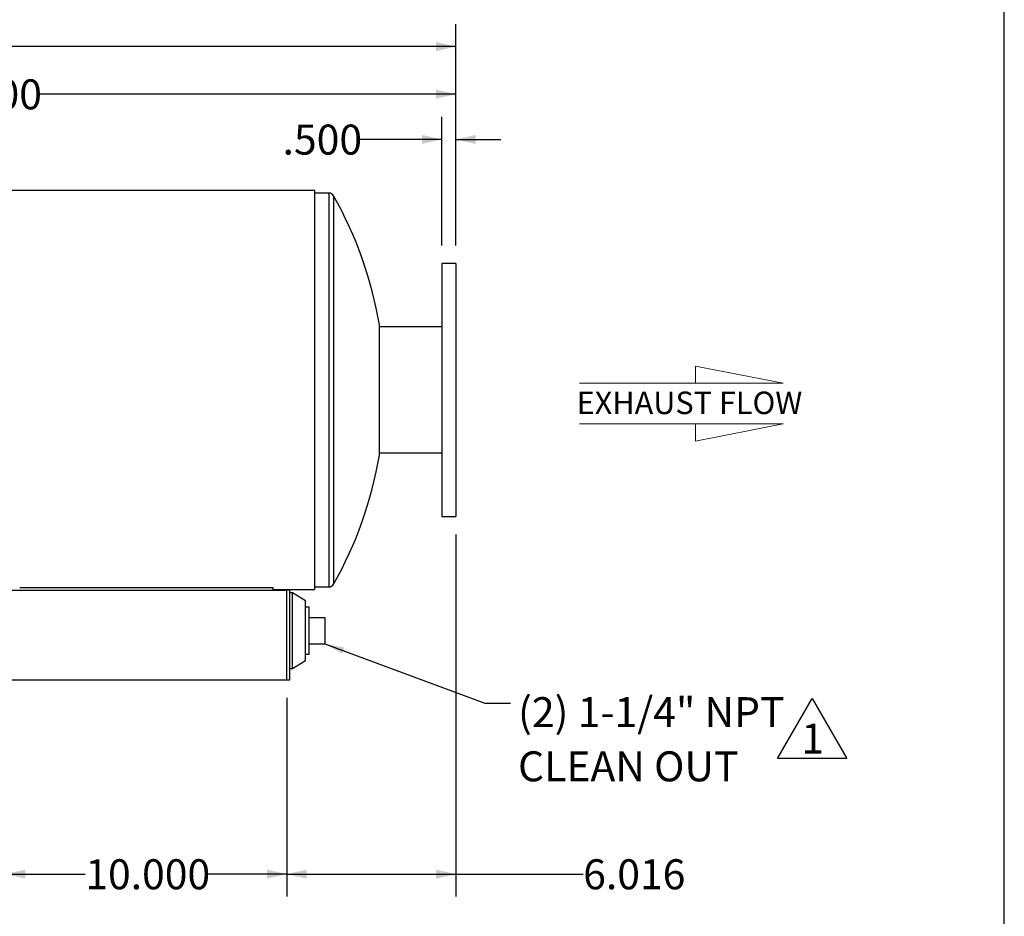
# Model space of a CAD drawing. Units: inches. Extents: x 6 to 134, y 6 to 101.
# Drawn here: x 99 to 134, y 37 to 69 of the extents above; entities that cross this region are included whole.
import ezdxf

# ---------------------------------------------------------------- set-up
doc = ezdxf.new("R2010")
doc.units = ezdxf.units.IN
doc.header["$LTSCALE"] = 12.8
doc.header["$MEASUREMENT"] = 0
doc.layers.add('FORMAT', color=7, linetype='Continuous')
doc.styles.add('SLDTEXTSTYLE0', font='TXT', dxfattribs={"width": 0.75})
doc.dimstyles.new('SLDDIMSTYLE0', dxfattribs={"dimtxt": 1.066667, "dimasz": 0.704, "dimexe": 0, "dimexo": 0.0625, "dimgap": 0.266667, "dimtad": 0, "dimtih": 1, "dimtoh": 1, "dimdec": 3, "dimrnd": 1e-09, "dimzin": 4, "dimdsep": 46, "dimtxsty": 'SLDTEXTSTYLE0', "dimsah": 1, "dimcen": 0.09, "dimadec": 0, "dimazin": 1, "dimtfac": 1, "dimtdec": 4, "dimtofl": 0, "dimtmove": 0, "dimatfit": 3, "dimfxl": 0, "dimfrac": 2, "dimtolj": 1, "dimtzin": 12, "dimarcsym": 0})
doc.dimstyles.new('SLDDIMSTYLE1', dxfattribs={"dimtxt": 1.066667, "dimasz": 0.704, "dimexe": 0, "dimexo": 0.0625, "dimgap": 0.266667, "dimtad": 0, "dimtih": 1, "dimtoh": 1, "dimdec": 3, "dimrnd": 1e-09, "dimzin": 12, "dimdsep": 46, "dimtxsty": 'SLDTEXTSTYLE0', "dimsah": 1, "dimcen": 0.09, "dimadec": 0, "dimazin": 3, "dimtfac": 1, "dimtdec": 4, "dimtofl": 0, "dimtmove": 0, "dimatfit": 3, "dimfxl": 0, "dimfrac": 2, "dimtolj": 1, "dimtzin": 12, "dimarcsym": 0})
doc.dimstyles.new('SLDDIMSTYLE2', dxfattribs={"dimtxt": 1.066667, "dimasz": 0.704, "dimexe": 0, "dimexo": 0.0625, "dimgap": 0.266667, "dimtad": 0, "dimtih": 1, "dimtoh": 1, "dimdec": 3, "dimrnd": 1e-09, "dimzin": 4, "dimdsep": 46, "dimtxsty": 'SLDTEXTSTYLE0', "dimsah": 1, "dimcen": 0.09, "dimadec": 0, "dimazin": 1, "dimtfac": 1, "dimtdec": 4, "dimtmove": 0, "dimatfit": 0, "dimfxl": 0, "dimfrac": 2, "dimtolj": 1, "dimtzin": 12, "dimarcsym": 0})
doc.dimstyles.new('SLDDIMSTYLE3', dxfattribs={"dimtxt": 0.18, "dimasz": 0.704, "dimexe": 0, "dimexo": 0.0625, "dimgap": 0, "dimtad": 0, "dimtih": 1, "dimtoh": 1, "dimdec": 0, "dimrnd": 1e-09, "dimzin": 0, "dimdsep": 46, "dimtxsty": 'Standard', "dimsah": 1, "dimcen": 0.09, "dimadec": 0, "dimazin": 0, "dimtfac": 0.704, "dimtdec": 0, "dimtofl": 0, "dimtmove": 0, "dimatfit": 3, "dimfxl": 0, "dimfrac": 2, "dimtolj": 1, "dimtzin": 0, "dimarcsym": 0})

# ---------------------------------------------------------------- blocks, each defined once
blk = doc.blocks.new('Flow Arrow - Exhaust Flow')
at = {"color": 7, "linetype": 'Continuous', "lineweight": 18}
for p, q in [((2400.1, 5839.4), (2200, 5878.1)), ((2200, 5878.1), (2200, 5839.4)), ((1936.6, 5839.4), (2400.1, 5839.4)), ((1936.6, 5746.8), (2400.1, 5746.8)), ((2400.1, 5746.8), (2200, 5708)), ((2200, 5708), (2200, 5746.8))]:
    blk.add_line(p, q, dxfattribs=at)
at = {"color": 7, "linetype": 'Continuous', "lineweight": 0, "insert": (1929.8, 5820.5), "char_height": 51.2, "attachment_point": 1, "style": 'SLDTEXTSTYLE0'}
blk.add_mtext('EXHAUST FLOW', dxfattribs=at)
blk = doc.blocks.new('_D_1')
at = {"layer": 'FORMAT'}
for p, q in [((75.396, 56.652), (75.396, 69.024)), ((114.896, 61.152), (114.896, 69.024)), ((75.396, 68.224), (92.979, 68.224)), ((114.896, 68.224), (97.313, 68.224))]:
    blk.add_line(p, q, dxfattribs=at)
for points in [[(75.396, 68.224), (76.1, 68.064), (76.1, 68.384)], [(114.896, 68.224), (114.192, 68.384), (114.192, 68.064)]]:
    blk.add_solid(points, dxfattribs=at)
at = {"layer": 'FORMAT', "insert": (92.979, 68.752), "char_height": 1.0667, "attachment_point": 1, "style": 'SLDTEXTSTYLE0'}
blk.add_mtext('39.500', dxfattribs=at)
blk = doc.blocks.new('_D_2')
at = {"layer": 'FORMAT'}
for p, q in [((98.88, 45.069), (98.88, 37.999)), ((108.88, 45.069), (108.88, 37.999)), ((98.88, 38.799), (101.713, 38.799)), ((108.88, 38.799), (106.047, 38.799))]:
    blk.add_line(p, q, dxfattribs=at)
for points in [[(98.88, 38.799), (99.584, 38.639), (99.584, 38.959)], [(108.88, 38.799), (108.176, 38.959), (108.176, 38.639)]]:
    blk.add_solid(points, dxfattribs=at)
at = {"layer": 'FORMAT', "insert": (101.713, 39.327), "char_height": 1.0667, "attachment_point": 1, "style": 'SLDTEXTSTYLE0'}
blk.add_mtext('10.000', dxfattribs=at)
blk = doc.blocks.new('_D_4')
at = {"layer": 'FORMAT'}
for p, q in [((114.896, 50.872), (114.896, 37.999)), ((108.88, 45.069), (108.88, 37.999)), ((108.88, 38.799), (114.896, 38.799)), ((114.896, 38.799), (119.422, 38.799))]:
    blk.add_line(p, q, dxfattribs=at)
for points in [[(108.88, 38.799), (109.584, 38.639), (109.584, 38.959)], [(114.896, 38.799), (114.192, 38.959), (114.192, 38.639)]]:
    blk.add_solid(points, dxfattribs=at)
at = {"layer": 'FORMAT', "insert": (119.422, 39.327), "char_height": 1.0667, "attachment_point": 1, "style": 'SLDTEXTSTYLE0'}
blk.add_mtext('6.016', dxfattribs=at)
blk = doc.blocks.new('_D_5')
at = {"layer": 'FORMAT'}
for p, q in [((80.896, 56.602), (80.896, 67.33)), ((114.896, 61.152), (114.896, 67.33)), ((80.896, 66.53), (95.729, 66.53)), ((114.896, 66.53), (100.063, 66.53))]:
    blk.add_line(p, q, dxfattribs=at)
for points in [[(80.896, 66.53), (81.6, 66.37), (81.6, 66.69)], [(114.896, 66.53), (114.192, 66.69), (114.192, 66.37)]]:
    blk.add_solid(points, dxfattribs=at)
at = {"layer": 'FORMAT', "insert": (95.729, 67.058), "char_height": 1.0667, "attachment_point": 1, "style": 'SLDTEXTSTYLE0'}
blk.add_mtext('34.000', dxfattribs=at)
blk = doc.blocks.new('_D_6')
at = {"layer": 'FORMAT'}
for p, q in [((114.396, 61.152), (114.396, 65.721)), ((114.896, 61.152), (114.896, 65.721)), ((114.396, 64.921), (111.488, 64.921)), ((114.896, 64.921), (116.496, 64.921))]:
    blk.add_line(p, q, dxfattribs=at)
for points in [[(114.396, 64.921), (113.692, 65.081), (113.692, 64.761)], [(114.896, 64.921), (115.6, 64.761), (115.6, 65.081)]]:
    blk.add_solid(points, dxfattribs=at)
at = {"layer": 'FORMAT', "insert": (108.731, 65.449), "char_height": 1.0667, "attachment_point": 1, "style": 'SLDTEXTSTYLE0'}
blk.add_mtext('.500', dxfattribs=at)
blk = doc.blocks.new('SW_NOTE_9')
at = {"layer": 'FORMAT', "color": 0, "attachment_point": 1, "style": 'SLDTEXTSTYLE0'}
for s, insert, char_height in [('(2) 1-1/4" NPT', (0.263, 0.216), 1.06667), ('CLEAN OUT', (0.263, -1.71), 1.0667)]:
    blk.add_mtext(s, dxfattribs=dict(at, insert=insert, char_height=char_height))
blk = doc.blocks.new('SW_NOTE_11')
at = {"layer": 'FORMAT', "color": 0}
for p, q in [((-0.876, 0.13), (0.36, 2.272)), ((0.36, 2.272), (1.597, 0.13)), ((1.597, 0.13), (-0.876, 0.13))]:
    blk.add_line(p, q, dxfattribs=at)
at = {"layer": 'FORMAT', "color": 0, "insert": (0.383, 1.375), "char_height": 1.067, "attachment_point": 2, "style": 'SLDTEXTSTYLE0'}
blk.add_mtext('1', dxfattribs=at)

msp = doc.modelspace()

# ---------------------------------------------------------------- linework, layer by layer
at = {"color": 7, "linetype": 'Continuous', "lineweight": 25}
for p, q in [((109.8803, 63.11), (77.8803, 63.11)), ((109.8803, 48.9147), (109.8803, 63.11)), ((110.3803, 63.0122), (109.8803, 63.0122)), ((110.3803, 63.0122), (110.3803, 56.0122)), ((110.5434, 62.9172), (110.5434, 56.0122)), ((114.8959, 60.5122), (114.3959, 60.5122)), ((114.3959, 60.5122), (114.3959, 51.5122)), ((114.8959, 60.5122), (114.8959, 51.5122)), ((112.1724, 53.6997), (112.1724, 58.3247)), ((114.3959, 58.2622), (112.1724, 58.2622)), ((110.3803, 56.0122), (110.3803, 49.0122)), ((110.5434, 56.0122), (110.5434, 49.1073)), ((114.3959, 53.7622), (112.1724, 53.7622)), ((114.3959, 51.5122), (114.8959, 51.5122)), ((98.8803, 48.8946), (108.8803, 48.8946)), ((99.3803, 48.9852), (108.3803, 48.9852)), ((99.3803, 48.8984), (108.3803, 48.8984)), ((99.3803, 48.8946), (99.3803, 48.8984)), ((108.3803, 48.9852), (108.3803, 48.9147)), ((108.3803, 48.9147), (108.3803, 48.9144)), ((108.3803, 48.9147), (109.8803, 48.9147)), ((108.3803, 48.9147), (109.8803, 48.9147)), ((108.3803, 48.9147), (108.3803, 48.9147)), ((108.3803, 48.9144), (109.8803, 48.9144)), ((108.3803, 48.8984), (108.3803, 48.8946)), ((108.9849, 48.8946), (108.8803, 48.8946)), ((108.8803, 45.7085), (108.8803, 48.8946)), ((108.9849, 45.7085), (108.9849, 48.8946)), ((109.0787, 48.8023), (108.9849, 48.8023)), ((109.5474, 48.521), (109.0787, 48.8023)), ((109.0787, 47.5513), (109.0787, 48.8023)), ((109.8803, 49.0122), (110.3803, 49.0122)), ((109.8803, 48.9144), (109.8803, 48.9147)), ((109.8803, 48.9147), (109.8803, 48.9147)), ((109.5474, 47.5319), (109.5474, 48.521)), ((109.6724, 48.296), (109.5474, 48.296)), ((109.6724, 47.4585), (109.6724, 48.296)), ((109.6724, 47.9273), (110.2324, 47.9273)), ((110.2324, 47.9273), (110.2324, 46.9898)), ((109.0787, 46.1148), (109.0787, 47.5513)), ((109.5474, 46.396), (109.5474, 47.5319)), ((109.6724, 46.621), (109.6724, 47.4585)), ((109.6724, 46.9898), (110.2324, 46.9898)), ((109.5474, 46.621), (109.6724, 46.621)), ((109.0787, 46.1148), (109.5474, 46.396)), ((108.9849, 46.1148), (109.0787, 46.1148)), ((98.8803, 45.7085), (108.8803, 45.7085)), ((108.8803, 45.7085), (108.9849, 45.7085))]:
    msp.add_line(p, q, dxfattribs=at)
for centre, radius, start, end in [((110.3803, 62.8247), 0.1875, 29.55196, 90), ((98.3647, 56.0122), 14, 9.50761, 29.55196), ((98.3647, 56.0122), 14, 330.44804, 350.49239), ((110.3803, 49.1997), 0.1875, 270, 330.44804)]:
    msp.add_arc(centre, radius, start, end, dxfattribs=at)
at = {"layer": 'FORMAT'}
msp.add_line((134.4, 6.4), (134.4, 100.8), dxfattribs=at)

# ---------------------------------------------------------------- block references
at = {"layer": 'FORMAT', "xscale": 0.015625, "yscale": 0.015625, "zscale": 0.015625}
msp.add_blockref('Flow Arrow - Exhaust Flow', (89.0358, -34.9897), dxfattribs=at)
at = {"layer": 'FORMAT'}
msp.add_blockref('SW_NOTE_9', (116.8424, 44.875), dxfattribs=at)
at = {"layer": 'FORMAT', "color": 7}
msp.add_blockref('SW_NOTE_11', (127.204, 42.7765), dxfattribs=at)

# ---------------------------------------------------------------- dimensions: what is measured, and where the dimension line sits
at = {"layer": 'FORMAT'}
for base, p1, p2, dimstyle, picture, middle in [((114.8959, 68.2244), (75.3959, 56.0122), (114.8959, 60.5122), 'SLDDIMSTYLE0', '_D_1', (95.1459, 68.2244)), ((114.8959, 66.5302), (80.8959, 55.9622), (114.8959, 60.5122), 'SLDDIMSTYLE0', '_D_5', (97.8959, 66.5302)), ((114.3959, 64.9209), (114.8959, 60.5122), (114.3959, 60.5122), 'SLDDIMSTYLE2', '_D_6', (110.1094, 64.9209)), ((108.8803, 38.7994), (114.8959, 51.5122), (108.8803, 45.7085), 'SLDDIMSTYLE1', '_D_4', (121.1951, 38.7994)), ((108.8803, 38.7994), (98.8803, 45.7085), (108.8803, 45.7085), 'SLDDIMSTYLE0', '_D_2', (103.8803, 38.7994))]:
    dim = msp.add_linear_dim(base=base, p1=p1, p2=p2, dimstyle=dimstyle, dxfattribs=at)
    dim.commit()
    dim.dimension.update_dxf_attribs({"geometry": picture, "text_midpoint": middle, "dimtype": 160})

# ---------------------------------------------------------------- leaders
msp.add_leader([(110.2324, 46.9898), (115.9246, 44.875), (116.8424, 44.875)], dimstyle='SLDDIMSTYLE3', dxfattribs=at)

doc.saveas('drawing.dxf')
